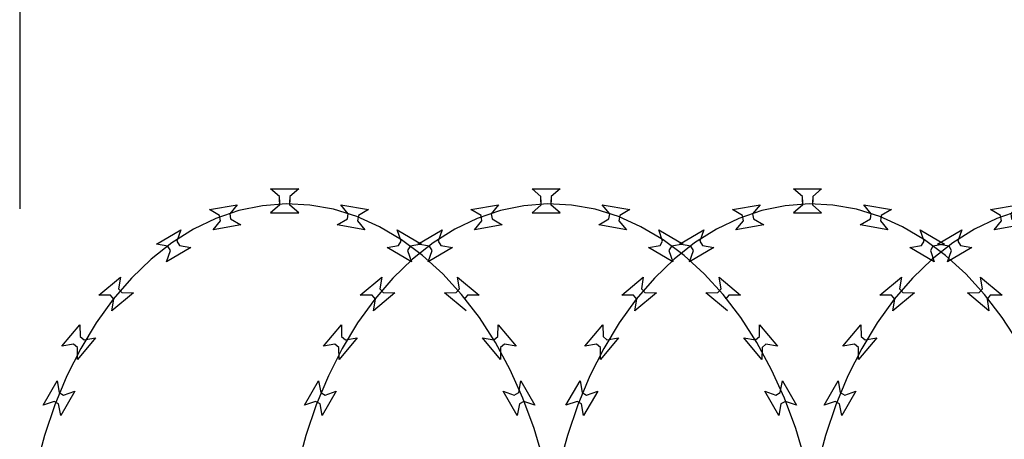
# Model space of a CAD drawing. Extents: x 858778 to 1752614, y 246952 to 759009.
# Drawn here: x 1745253 to 1745947, y 739310 to 739605 of the extents above; entities that cross this region are included whole.
import ezdxf

# ---------------------------------------------------------------- set-up
doc = ezdxf.new("R2010")
doc.units = 0
doc.header["$LTSCALE"] = 1000
doc.linetypes.add('DOTE', pattern=[2.42, 2, -0.2, 0.02, -0.2])
doc.layers.add('A-P-HANDRAIL', color=225, linetype='Continuous')
doc.layers.add('C-GRID', color=8, linetype='DOTE')

# ---------------------------------------------------------------- blocks, each defined once
blk = doc.blocks.new('up[up[')
at = {"layer": 'A-P-HANDRAIL'}
for p, q in [((35251.38, 35200.27), (35245.07, 35205.67)), ((35245.07, 35205.67), (35264.9, 35205.67)), ((35251.38, 35200.27), (35245.07, 35205.67)), ((35245.07, 35205.67), (35264.9, 35205.67)), ((35264.9, 35205.67), (35258.59, 35200.27)), ((35264.9, 35205.67), (35258.59, 35200.27)), ((35435.71, 35200.27), (35429.41, 35205.67)), ((35429.41, 35205.67), (35449.24, 35205.67)), ((35435.71, 35200.27), (35429.41, 35205.67)), ((35429.41, 35205.67), (35449.24, 35205.67)), ((35449.24, 35205.67), (35442.93, 35200.27)), ((35449.24, 35205.67), (35442.93, 35200.27)), ((35620.05, 35200.27), (35613.75, 35205.67)), ((35613.75, 35205.67), (35633.58, 35205.67)), ((35620.05, 35200.27), (35613.75, 35205.67)), ((35613.75, 35205.67), (35633.58, 35205.67)), ((35633.58, 35205.67), (35627.26, 35200.27)), ((35633.58, 35205.67), (35627.26, 35200.27)), ((35201.99, 35191.08), (35221.52, 35194.52)), ((35201.99, 35191.08), (35221.52, 35194.52)), ((35221.52, 35194.52), (35216.25, 35188.1)), ((35221.52, 35194.52), (35216.25, 35188.1)), ((35239.27, 35193.83), (35222.73, 35190.41)), ((35239.27, 35193.83), (35222.73, 35190.41)), ((35256.02, 35195.17), (35239.27, 35193.83)), ((35256.02, 35195.17), (35239.27, 35193.83)), ((35251.38, 35194.3), (35245.07, 35188.9)), ((35251.38, 35194.3), (35245.07, 35188.9)), ((35251.38, 35196.66), (35251.38, 35200.27)), ((35251.38, 35196.66), (35251.38, 35200.27)), ((35251.38, 35197.91), (35251.38, 35194.3)), ((35251.38, 35197.91), (35251.38, 35194.3)), ((35272.81, 35194.3), (35256.02, 35195.17)), ((35272.81, 35194.3), (35256.02, 35195.17)), ((35258.59, 35200.27), (35258.59, 35196.66)), ((35258.59, 35200.27), (35258.59, 35196.66)), ((35258.59, 35194.3), (35258.59, 35197.91)), ((35258.59, 35194.3), (35258.59, 35197.91)), ((35264.9, 35188.9), (35258.59, 35194.3)), ((35264.9, 35188.9), (35258.59, 35194.3)), ((35289.45, 35191.34), (35272.81, 35194.3)), ((35289.45, 35191.34), (35272.81, 35194.3)), ((35299.86, 35188.1), (35294.59, 35194.52)), ((35294.59, 35194.52), (35314.11, 35191.08)), ((35299.86, 35188.1), (35294.59, 35194.52)), ((35294.59, 35194.52), (35314.11, 35191.08)), ((35386.33, 35191.08), (35405.86, 35194.52)), ((35386.33, 35191.08), (35405.86, 35194.52)), ((35405.86, 35194.52), (35400.59, 35188.1)), ((35405.86, 35194.52), (35400.59, 35188.1)), ((35423.61, 35193.83), (35407.07, 35190.41)), ((35423.61, 35193.83), (35407.07, 35190.41)), ((35440.37, 35195.17), (35423.61, 35193.83)), ((35440.37, 35195.17), (35423.61, 35193.83)), ((35435.71, 35194.3), (35429.41, 35188.9)), ((35435.71, 35194.3), (35429.41, 35188.9)), ((35435.71, 35196.66), (35435.71, 35200.27)), ((35435.71, 35196.66), (35435.71, 35200.27)), ((35435.71, 35197.91), (35435.71, 35194.3)), ((35435.71, 35197.91), (35435.71, 35194.3)), ((35457.15, 35194.3), (35440.37, 35195.17)), ((35457.15, 35194.3), (35440.37, 35195.17)), ((35442.93, 35200.27), (35442.93, 35196.66)), ((35442.93, 35200.27), (35442.93, 35196.66)), ((35442.93, 35194.3), (35442.93, 35197.91)), ((35442.93, 35194.3), (35442.93, 35197.91)), ((35449.24, 35188.9), (35442.93, 35194.3)), ((35449.24, 35188.9), (35442.93, 35194.3)), ((35473.79, 35191.34), (35457.15, 35194.3)), ((35473.79, 35191.34), (35457.15, 35194.3)), ((35484.19, 35188.1), (35478.93, 35194.52)), ((35478.93, 35194.52), (35498.45, 35191.08)), ((35484.19, 35188.1), (35478.93, 35194.52)), ((35478.93, 35194.52), (35498.45, 35191.08)), ((35570.67, 35191.08), (35590.2, 35194.52)), ((35570.67, 35191.08), (35590.2, 35194.52)), ((35590.2, 35194.52), (35584.93, 35188.1)), ((35590.2, 35194.52), (35584.93, 35188.1)), ((35607.95, 35193.83), (35591.41, 35190.41)), ((35607.95, 35193.83), (35591.41, 35190.41)), ((35624.7, 35195.17), (35607.95, 35193.83)), ((35624.7, 35195.17), (35607.95, 35193.83)), ((35620.05, 35194.3), (35613.75, 35188.9)), ((35620.05, 35194.3), (35613.75, 35188.9)), ((35620.05, 35196.66), (35620.05, 35200.27)), ((35620.05, 35196.66), (35620.05, 35200.27)), ((35620.05, 35197.91), (35620.05, 35194.3)), ((35620.05, 35197.91), (35620.05, 35194.3)), ((35641.48, 35194.3), (35624.7, 35195.17)), ((35641.48, 35194.3), (35624.7, 35195.17)), ((35627.26, 35200.27), (35627.26, 35196.66)), ((35627.26, 35200.27), (35627.26, 35196.66)), ((35627.26, 35194.3), (35627.26, 35197.91)), ((35627.26, 35194.3), (35627.26, 35197.91)), ((35633.58, 35188.9), (35627.26, 35194.3)), ((35633.58, 35188.9), (35627.26, 35194.3)), ((35658.12, 35191.34), (35641.48, 35194.3)), ((35658.12, 35191.34), (35641.48, 35194.3)), ((35668.53, 35188.1), (35663.27, 35194.52)), ((35663.27, 35194.52), (35682.79, 35191.08)), ((35668.53, 35188.1), (35663.27, 35194.52)), ((35663.27, 35194.52), (35682.79, 35191.08)), ((35209.14, 35186.85), (35201.99, 35191.08)), ((35209.14, 35186.85), (35201.99, 35191.08)), ((35222.73, 35190.41), (35206.43, 35184.81)), ((35222.73, 35190.41), (35206.43, 35184.81)), ((35209.77, 35183.3), (35209.14, 35186.85)), ((35209.77, 35183.3), (35209.14, 35186.85)), ((35216.25, 35188.1), (35216.87, 35184.55)), ((35216.25, 35188.1), (35216.87, 35184.55)), ((35245.07, 35188.9), (35264.9, 35188.9)), ((35245.07, 35188.9), (35264.9, 35188.9)), ((35305.9, 35186.2), (35289.45, 35191.34)), ((35305.9, 35186.2), (35289.45, 35191.34)), ((35299.24, 35184.55), (35299.86, 35188.1)), ((35299.24, 35184.55), (35299.86, 35188.1)), ((35306.96, 35186.85), (35306.34, 35183.3)), ((35306.96, 35186.85), (35306.34, 35183.3)), ((35314.11, 35191.08), (35306.96, 35186.85)), ((35314.11, 35191.08), (35306.96, 35186.85)), ((35393.48, 35186.85), (35386.33, 35191.08)), ((35393.48, 35186.85), (35386.33, 35191.08)), ((35407.07, 35190.41), (35390.77, 35184.81)), ((35407.07, 35190.41), (35390.77, 35184.81)), ((35394.11, 35183.3), (35393.48, 35186.85)), ((35394.11, 35183.3), (35393.48, 35186.85)), ((35400.59, 35188.1), (35401.21, 35184.55)), ((35400.59, 35188.1), (35401.21, 35184.55)), ((35429.41, 35188.9), (35449.24, 35188.9)), ((35429.41, 35188.9), (35449.24, 35188.9)), ((35490.24, 35186.2), (35473.79, 35191.34)), ((35490.24, 35186.2), (35473.79, 35191.34)), ((35483.57, 35184.55), (35484.19, 35188.1)), ((35483.57, 35184.55), (35484.19, 35188.1)), ((35491.29, 35186.85), (35490.67, 35183.3)), ((35491.29, 35186.85), (35490.67, 35183.3)), ((35498.45, 35191.08), (35491.29, 35186.85)), ((35498.45, 35191.08), (35491.29, 35186.85)), ((35577.82, 35186.85), (35570.67, 35191.08)), ((35577.82, 35186.85), (35570.67, 35191.08)), ((35591.41, 35190.41), (35575.1, 35184.81)), ((35591.41, 35190.41), (35575.1, 35184.81)), ((35578.44, 35183.3), (35577.82, 35186.85)), ((35578.44, 35183.3), (35577.82, 35186.85)), ((35584.93, 35188.1), (35585.54, 35184.55)), ((35584.93, 35188.1), (35585.54, 35184.55)), ((35613.75, 35188.9), (35633.58, 35188.9)), ((35613.75, 35188.9), (35633.58, 35188.9)), ((35674.57, 35186.2), (35658.12, 35191.34)), ((35674.57, 35186.2), (35658.12, 35191.34)), ((35667.91, 35184.55), (35668.53, 35188.1)), ((35667.91, 35184.55), (35668.53, 35188.1)), ((35675.63, 35186.85), (35675.01, 35183.3)), ((35675.63, 35186.85), (35675.01, 35183.3)), ((35682.79, 35191.08), (35675.63, 35186.85)), ((35682.79, 35191.08), (35675.63, 35186.85)), ((35206.43, 35184.81), (35190.66, 35177.25)), ((35206.43, 35184.81), (35190.66, 35177.25)), ((35204.5, 35176.88), (35209.77, 35183.3)), ((35204.5, 35176.88), (35209.77, 35183.3)), ((35224.02, 35180.32), (35204.5, 35176.88)), ((35224.02, 35180.32), (35204.5, 35176.88)), ((35216.87, 35184.55), (35224.02, 35180.32)), ((35216.87, 35184.55), (35224.02, 35180.32)), ((35292.08, 35180.32), (35299.24, 35184.55)), ((35292.08, 35180.32), (35299.24, 35184.55)), ((35311.6, 35176.88), (35292.08, 35180.32)), ((35311.6, 35176.88), (35292.08, 35180.32)), ((35321.86, 35179.08), (35305.9, 35186.2)), ((35321.86, 35179.08), (35305.9, 35186.2)), ((35306.34, 35183.3), (35311.6, 35176.88)), ((35306.34, 35183.3), (35311.6, 35176.88)), ((35390.77, 35184.81), (35375, 35177.25)), ((35390.77, 35184.81), (35375, 35177.25)), ((35388.84, 35176.88), (35394.11, 35183.3)), ((35388.84, 35176.88), (35394.11, 35183.3)), ((35408.36, 35180.32), (35388.84, 35176.88)), ((35408.36, 35180.32), (35388.84, 35176.88)), ((35401.21, 35184.55), (35408.36, 35180.32)), ((35401.21, 35184.55), (35408.36, 35180.32)), ((35476.42, 35180.32), (35483.57, 35184.55)), ((35476.42, 35180.32), (35483.57, 35184.55)), ((35495.94, 35176.88), (35476.42, 35180.32)), ((35495.94, 35176.88), (35476.42, 35180.32)), ((35506.2, 35179.08), (35490.24, 35186.2)), ((35506.2, 35179.08), (35490.24, 35186.2)), ((35490.67, 35183.3), (35495.94, 35176.88)), ((35490.67, 35183.3), (35495.94, 35176.88)), ((35575.1, 35184.81), (35559.34, 35177.25)), ((35575.1, 35184.81), (35559.34, 35177.25)), ((35573.18, 35176.88), (35578.44, 35183.3)), ((35573.18, 35176.88), (35578.44, 35183.3)), ((35592.7, 35180.32), (35573.18, 35176.88)), ((35592.7, 35180.32), (35573.18, 35176.88)), ((35585.54, 35184.55), (35592.7, 35180.32)), ((35585.54, 35184.55), (35592.7, 35180.32)), ((35660.76, 35180.32), (35667.91, 35184.55)), ((35660.76, 35180.32), (35667.91, 35184.55)), ((35680.28, 35176.88), (35660.76, 35180.32)), ((35680.28, 35176.88), (35660.76, 35180.32)), ((35690.54, 35179.08), (35674.57, 35186.2)), ((35690.54, 35179.08), (35674.57, 35186.2)), ((35675.01, 35183.3), (35680.28, 35176.88)), ((35675.01, 35183.3), (35680.28, 35176.88)), ((35164.57, 35166.88), (35181.75, 35176.79)), ((35164.57, 35166.88), (35181.75, 35176.79)), ((35190.66, 35177.25), (35175.35, 35167.6)), ((35190.66, 35177.25), (35175.35, 35167.6)), ((35181.75, 35176.79), (35178.99, 35168.96)), ((35181.75, 35176.79), (35178.99, 35168.96)), ((35337.45, 35169.87), (35321.86, 35179.08)), ((35337.45, 35169.87), (35321.86, 35179.08)), ((35337.12, 35168.96), (35334.36, 35176.79)), ((35334.36, 35176.79), (35351.53, 35166.88)), ((35337.12, 35168.96), (35334.36, 35176.79)), ((35334.36, 35176.79), (35351.53, 35166.88)), ((35348.91, 35166.88), (35366.09, 35176.79)), ((35348.91, 35166.88), (35366.09, 35176.79)), ((35375, 35177.25), (35359.68, 35167.6)), ((35375, 35177.25), (35359.68, 35167.6)), ((35366.09, 35176.79), (35363.32, 35168.96)), ((35366.09, 35176.79), (35363.32, 35168.96)), ((35521.78, 35169.87), (35506.2, 35179.08)), ((35521.78, 35169.87), (35506.2, 35179.08)), ((35521.46, 35168.96), (35518.7, 35176.79)), ((35518.7, 35176.79), (35535.87, 35166.88)), ((35521.46, 35168.96), (35518.7, 35176.79)), ((35518.7, 35176.79), (35535.87, 35166.88)), ((35533.25, 35166.88), (35550.42, 35176.79)), ((35533.25, 35166.88), (35550.42, 35176.79)), ((35559.34, 35177.25), (35544.02, 35167.6)), ((35559.34, 35177.25), (35544.02, 35167.6)), ((35550.42, 35176.79), (35547.66, 35168.96)), ((35550.42, 35176.79), (35547.66, 35168.96)), ((35706.12, 35169.87), (35690.54, 35179.08)), ((35706.12, 35169.87), (35690.54, 35179.08)), ((35705.8, 35168.96), (35703.04, 35176.79)), ((35703.04, 35176.79), (35720.21, 35166.88)), ((35705.8, 35168.96), (35703.04, 35176.79)), ((35703.04, 35176.79), (35720.21, 35166.88)), ((35175.35, 35167.6), (35160.84, 35156.18)), ((35175.35, 35167.6), (35160.84, 35156.18)), ((35172.74, 35165.35), (35164.57, 35166.88)), ((35172.74, 35165.35), (35164.57, 35166.88)), ((35178.99, 35168.96), (35180.79, 35165.83)), ((35178.99, 35168.96), (35180.79, 35165.83)), ((35335.32, 35165.83), (35337.12, 35168.96)), ((35335.32, 35165.83), (35337.12, 35168.96)), ((35352.27, 35158.86), (35337.45, 35169.87)), ((35352.27, 35158.86), (35337.45, 35169.87)), ((35351.53, 35166.88), (35343.36, 35165.35)), ((35351.53, 35166.88), (35343.36, 35165.35)), ((35359.68, 35167.6), (35345.18, 35156.18)), ((35359.68, 35167.6), (35345.18, 35156.18)), ((35357.08, 35165.35), (35348.91, 35166.88)), ((35357.08, 35165.35), (35348.91, 35166.88)), ((35363.32, 35168.96), (35365.12, 35165.83)), ((35363.32, 35168.96), (35365.12, 35165.83)), ((35519.65, 35165.83), (35521.46, 35168.96)), ((35519.65, 35165.83), (35521.46, 35168.96)), ((35536.61, 35158.86), (35521.78, 35169.87)), ((35536.61, 35158.86), (35521.78, 35169.87)), ((35535.87, 35166.88), (35527.7, 35165.35)), ((35535.87, 35166.88), (35527.7, 35165.35)), ((35544.02, 35167.6), (35529.51, 35156.18)), ((35544.02, 35167.6), (35529.51, 35156.18)), ((35541.42, 35165.35), (35533.25, 35166.88)), ((35541.42, 35165.35), (35533.25, 35166.88)), ((35547.66, 35168.96), (35549.46, 35165.83)), ((35547.66, 35168.96), (35549.46, 35165.83)), ((35703.99, 35165.83), (35705.8, 35168.96)), ((35703.99, 35165.83), (35705.8, 35168.96)), ((35720.95, 35158.86), (35706.12, 35169.87)), ((35720.95, 35158.86), (35706.12, 35169.87)), ((35720.21, 35166.88), (35712.04, 35165.35)), ((35720.21, 35166.88), (35712.04, 35165.35)), ((35188.95, 35164.3), (35171.78, 35154.39)), ((35188.95, 35164.3), (35171.78, 35154.39)), ((35171.78, 35154.39), (35174.54, 35162.23)), ((35171.78, 35154.39), (35174.54, 35162.23)), ((35174.54, 35162.23), (35172.74, 35165.35)), ((35174.54, 35162.23), (35172.74, 35165.35)), ((35180.79, 35165.83), (35188.95, 35164.3)), ((35180.79, 35165.83), (35188.95, 35164.3)), ((35327.15, 35164.3), (35335.32, 35165.83)), ((35327.15, 35164.3), (35335.32, 35165.83)), ((35344.32, 35154.39), (35327.15, 35164.3)), ((35344.32, 35154.39), (35327.15, 35164.3)), ((35343.36, 35165.35), (35341.56, 35162.23)), ((35343.36, 35165.35), (35341.56, 35162.23)), ((35341.56, 35162.23), (35344.32, 35154.39)), ((35341.56, 35162.23), (35344.32, 35154.39)), ((35373.29, 35164.3), (35356.12, 35154.39)), ((35373.29, 35164.3), (35356.12, 35154.39)), ((35356.12, 35154.39), (35358.88, 35162.23)), ((35356.12, 35154.39), (35358.88, 35162.23)), ((35358.88, 35162.23), (35357.08, 35165.35)), ((35358.88, 35162.23), (35357.08, 35165.35)), ((35365.12, 35165.83), (35373.29, 35164.3)), ((35365.12, 35165.83), (35373.29, 35164.3)), ((35511.49, 35164.3), (35519.65, 35165.83)), ((35511.49, 35164.3), (35519.65, 35165.83)), ((35528.66, 35154.39), (35511.49, 35164.3)), ((35528.66, 35154.39), (35511.49, 35164.3)), ((35527.7, 35165.35), (35525.9, 35162.23)), ((35527.7, 35165.35), (35525.9, 35162.23)), ((35525.9, 35162.23), (35528.66, 35154.39)), ((35525.9, 35162.23), (35528.66, 35154.39)), ((35557.63, 35164.3), (35540.46, 35154.39)), ((35557.63, 35164.3), (35540.46, 35154.39)), ((35540.46, 35154.39), (35543.22, 35162.23)), ((35540.46, 35154.39), (35543.22, 35162.23)), ((35543.22, 35162.23), (35541.42, 35165.35)), ((35543.22, 35162.23), (35541.42, 35165.35)), ((35549.46, 35165.83), (35557.63, 35164.3)), ((35549.46, 35165.83), (35557.63, 35164.3)), ((35695.83, 35164.3), (35703.99, 35165.83)), ((35695.83, 35164.3), (35703.99, 35165.83)), ((35713, 35154.39), (35695.83, 35164.3)), ((35713, 35154.39), (35695.83, 35164.3)), ((35712.04, 35165.35), (35710.24, 35162.23)), ((35712.04, 35165.35), (35710.24, 35162.23)), ((35710.24, 35162.23), (35713, 35154.39)), ((35710.24, 35162.23), (35713, 35154.39)), ((35160.84, 35156.18), (35146.97, 35142.82)), ((35160.84, 35156.18), (35146.97, 35142.82)), ((35345.18, 35156.18), (35331.3, 35142.82)), ((35345.18, 35156.18), (35331.3, 35142.82)), ((35366.51, 35145.9), (35352.27, 35158.86)), ((35366.51, 35145.9), (35352.27, 35158.86)), ((35529.51, 35156.18), (35515.64, 35142.82)), ((35529.51, 35156.18), (35515.64, 35142.82)), ((35550.85, 35145.9), (35536.61, 35158.86)), ((35550.85, 35145.9), (35536.61, 35158.86)), ((35735.18, 35145.9), (35720.95, 35158.86)), ((35735.18, 35145.9), (35720.95, 35158.86)), ((35379.77, 35131.37), (35366.51, 35145.9)), ((35379.77, 35131.37), (35366.51, 35145.9)), ((35564.11, 35131.37), (35550.85, 35145.9)), ((35564.11, 35131.37), (35550.85, 35145.9)), ((35748.44, 35131.37), (35735.18, 35145.9)), ((35748.44, 35131.37), (35735.18, 35145.9)), ((35123.98, 35130.85), (35139.17, 35143.59)), ((35123.98, 35130.85), (35139.17, 35143.59)), ((35146.97, 35142.82), (35134.12, 35127.93)), ((35146.97, 35142.82), (35134.12, 35127.93)), ((35139.17, 35143.59), (35137.82, 35135.39)), ((35139.17, 35143.59), (35137.82, 35135.39)), ((35308.32, 35130.85), (35323.51, 35143.59)), ((35308.32, 35130.85), (35323.51, 35143.59)), ((35331.3, 35142.82), (35318.45, 35127.93)), ((35331.3, 35142.82), (35318.45, 35127.93)), ((35323.51, 35143.59), (35322.16, 35135.39)), ((35323.51, 35143.59), (35322.16, 35135.39)), ((35378.29, 35135.39), (35376.93, 35143.59)), ((35376.93, 35143.59), (35392.12, 35130.85)), ((35378.29, 35135.39), (35376.93, 35143.59)), ((35376.93, 35143.59), (35392.12, 35130.85)), ((35492.66, 35130.85), (35507.85, 35143.59)), ((35492.66, 35130.85), (35507.85, 35143.59)), ((35515.64, 35142.82), (35502.79, 35127.93)), ((35515.64, 35142.82), (35502.79, 35127.93)), ((35507.85, 35143.59), (35506.49, 35135.39)), ((35507.85, 35143.59), (35506.49, 35135.39)), ((35562.63, 35135.39), (35561.28, 35143.59)), ((35561.28, 35143.59), (35576.46, 35130.85)), ((35562.63, 35135.39), (35561.28, 35143.59)), ((35561.28, 35143.59), (35576.46, 35130.85)), ((35746.96, 35135.39), (35745.61, 35143.59)), ((35745.61, 35143.59), (35760.8, 35130.85)), ((35746.96, 35135.39), (35745.61, 35143.59)), ((35745.61, 35143.59), (35760.8, 35130.85)), ((35148.44, 35132.55), (35133.25, 35119.8)), ((35148.44, 35132.55), (35133.25, 35119.8)), ((35137.82, 35135.39), (35140.14, 35132.63)), ((35137.82, 35135.39), (35140.14, 35132.63)), ((35140.14, 35132.63), (35148.44, 35132.55)), ((35140.14, 35132.63), (35148.44, 35132.55)), ((35332.78, 35132.55), (35317.59, 35119.8)), ((35332.78, 35132.55), (35317.59, 35119.8)), ((35322.16, 35135.39), (35324.47, 35132.63)), ((35322.16, 35135.39), (35324.47, 35132.63)), ((35324.47, 35132.63), (35332.78, 35132.55)), ((35324.47, 35132.63), (35332.78, 35132.55)), ((35367.67, 35132.55), (35375.97, 35132.63)), ((35367.67, 35132.55), (35375.97, 35132.63)), ((35382.86, 35119.8), (35367.67, 35132.55)), ((35382.86, 35119.8), (35367.67, 35132.55)), ((35375.97, 35132.63), (35378.29, 35135.39)), ((35375.97, 35132.63), (35378.29, 35135.39)), ((35392.24, 35115.07), (35379.77, 35131.37)), ((35392.24, 35115.07), (35379.77, 35131.37)), ((35517.11, 35132.55), (35501.93, 35119.8)), ((35517.11, 35132.55), (35501.93, 35119.8)), ((35506.49, 35135.39), (35508.81, 35132.63)), ((35506.49, 35135.39), (35508.81, 35132.63)), ((35508.81, 35132.63), (35517.11, 35132.55)), ((35508.81, 35132.63), (35517.11, 35132.55)), ((35552, 35132.55), (35560.31, 35132.63)), ((35552, 35132.55), (35560.31, 35132.63)), ((35567.19, 35119.8), (35552, 35132.55)), ((35567.19, 35119.8), (35552, 35132.55)), ((35560.31, 35132.63), (35562.63, 35135.39)), ((35560.31, 35132.63), (35562.63, 35135.39)), ((35576.58, 35115.07), (35564.11, 35131.37)), ((35576.58, 35115.07), (35564.11, 35131.37)), ((35736.34, 35132.55), (35744.65, 35132.63)), ((35736.34, 35132.55), (35744.65, 35132.63)), ((35751.53, 35119.8), (35736.34, 35132.55)), ((35751.53, 35119.8), (35736.34, 35132.55)), ((35744.65, 35132.63), (35746.96, 35135.39)), ((35744.65, 35132.63), (35746.96, 35135.39)), ((35760.92, 35115.07), (35748.44, 35131.37)), ((35760.92, 35115.07), (35748.44, 35131.37)), ((35134.12, 35127.93), (35122.11, 35111.29)), ((35134.12, 35127.93), (35122.11, 35111.29)), ((35132.29, 35130.76), (35123.98, 35130.85)), ((35132.29, 35130.76), (35123.98, 35130.85)), ((35134.61, 35128), (35132.29, 35130.76)), ((35134.61, 35128), (35132.29, 35130.76)), ((35133.25, 35119.8), (35134.61, 35128)), ((35133.25, 35119.8), (35134.61, 35128)), ((35318.45, 35127.93), (35306.44, 35111.29)), ((35318.45, 35127.93), (35306.44, 35111.29)), ((35316.63, 35130.76), (35308.32, 35130.85)), ((35316.63, 35130.76), (35308.32, 35130.85)), ((35318.95, 35128), (35316.63, 35130.76)), ((35318.95, 35128), (35316.63, 35130.76)), ((35317.59, 35119.8), (35318.95, 35128)), ((35317.59, 35119.8), (35318.95, 35128)), ((35383.81, 35130.76), (35381.49, 35128)), ((35383.81, 35130.76), (35381.49, 35128)), ((35392.12, 35130.85), (35383.81, 35130.76)), ((35392.12, 35130.85), (35383.81, 35130.76)), ((35502.79, 35127.93), (35490.79, 35111.29)), ((35502.79, 35127.93), (35490.79, 35111.29)), ((35500.97, 35130.76), (35492.66, 35130.85)), ((35500.97, 35130.76), (35492.66, 35130.85)), ((35503.29, 35128), (35500.97, 35130.76)), ((35503.29, 35128), (35500.97, 35130.76)), ((35501.93, 35119.8), (35503.29, 35128)), ((35501.93, 35119.8), (35503.29, 35128)), ((35568.15, 35130.76), (35565.83, 35128)), ((35568.15, 35130.76), (35565.83, 35128)), ((35576.46, 35130.85), (35568.15, 35130.76)), ((35576.46, 35130.85), (35568.15, 35130.76)), ((35752.49, 35130.76), (35750.17, 35128)), ((35752.49, 35130.76), (35750.17, 35128)), ((35750.17, 35128), (35751.53, 35119.8)), ((35760.8, 35130.85), (35752.49, 35130.76)), ((35760.8, 35130.85), (35752.49, 35130.76)), ((35122.11, 35111.29), (35111.27, 35093.37)), ((35122.11, 35111.29), (35111.27, 35093.37)), ((35306.44, 35111.29), (35295.6, 35093.37)), ((35306.44, 35111.29), (35295.6, 35093.37)), ((35403.58, 35097.46), (35392.24, 35115.07)), ((35403.58, 35097.46), (35392.24, 35115.07)), ((35490.79, 35111.29), (35479.94, 35093.37)), ((35490.79, 35111.29), (35479.94, 35093.37)), ((35587.92, 35097.46), (35576.58, 35115.07)), ((35587.92, 35097.46), (35576.58, 35115.07)), ((35772.26, 35097.46), (35760.92, 35115.07)), ((35772.26, 35097.46), (35760.92, 35115.07)), ((35097.94, 35094.85), (35110.69, 35110.04)), ((35097.94, 35094.85), (35110.69, 35110.04)), ((35110.69, 35110.04), (35110.78, 35101.73)), ((35110.69, 35110.04), (35110.78, 35101.73)), ((35282.28, 35094.85), (35295.03, 35110.04)), ((35282.28, 35094.85), (35295.03, 35110.04)), ((35295.03, 35110.04), (35295.12, 35101.73)), ((35295.03, 35110.04), (35295.12, 35101.73)), ((35405.32, 35101.73), (35405.41, 35110.04)), ((35405.32, 35101.73), (35405.41, 35110.04)), ((35405.41, 35110.04), (35418.16, 35094.85)), ((35405.41, 35110.04), (35418.16, 35094.85)), ((35466.62, 35094.85), (35479.37, 35110.04)), ((35466.62, 35094.85), (35479.37, 35110.04)), ((35479.37, 35110.04), (35479.46, 35101.73)), ((35479.37, 35110.04), (35479.46, 35101.73)), ((35589.66, 35101.73), (35589.75, 35110.04)), ((35589.66, 35101.73), (35589.75, 35110.04)), ((35589.75, 35110.04), (35602.5, 35094.85)), ((35589.75, 35110.04), (35602.5, 35094.85)), ((35121.74, 35100.77), (35108.99, 35085.58)), ((35121.74, 35100.77), (35108.99, 35085.58)), ((35110.78, 35101.73), (35113.54, 35099.42)), ((35110.78, 35101.73), (35113.54, 35099.42)), ((35113.54, 35099.42), (35121.74, 35100.77)), ((35113.54, 35099.42), (35121.74, 35100.77)), ((35306.08, 35100.77), (35293.33, 35085.58)), ((35306.08, 35100.77), (35293.33, 35085.58)), ((35295.12, 35101.73), (35297.88, 35099.42)), ((35295.12, 35101.73), (35297.88, 35099.42)), ((35297.88, 35099.42), (35306.08, 35100.77)), ((35297.88, 35099.42), (35306.08, 35100.77)), ((35394.37, 35100.77), (35402.57, 35099.42)), ((35407.11, 35085.58), (35394.37, 35100.77)), ((35394.37, 35100.77), (35402.57, 35099.42)), ((35407.11, 35085.58), (35394.37, 35100.77)), ((35402.57, 35099.42), (35405.32, 35101.73)), ((35402.57, 35099.42), (35405.32, 35101.73)), ((35413.93, 35078.34), (35403.58, 35097.46)), ((35413.93, 35078.34), (35403.58, 35097.46)), ((35490.41, 35100.77), (35477.67, 35085.58)), ((35490.41, 35100.77), (35477.67, 35085.58)), ((35479.46, 35101.73), (35482.21, 35099.42)), ((35479.46, 35101.73), (35482.21, 35099.42)), ((35482.21, 35099.42), (35490.41, 35100.77)), ((35482.21, 35099.42), (35490.41, 35100.77)), ((35578.7, 35100.77), (35586.91, 35099.42)), ((35591.45, 35085.58), (35578.7, 35100.77)), ((35578.7, 35100.77), (35586.91, 35099.42)), ((35591.45, 35085.58), (35578.7, 35100.77)), ((35586.91, 35099.42), (35589.66, 35101.73)), ((35586.91, 35099.42), (35589.66, 35101.73)), ((35598.27, 35078.34), (35587.92, 35097.46)), ((35598.27, 35078.34), (35587.92, 35097.46)), ((35106.15, 35096.21), (35097.94, 35094.85)), ((35106.15, 35096.21), (35097.94, 35094.85)), ((35111.27, 35093.37), (35101.45, 35073.96)), ((35111.27, 35093.37), (35101.45, 35073.96)), ((35108.9, 35093.89), (35106.15, 35096.21)), ((35108.9, 35093.89), (35106.15, 35096.21)), ((35108.99, 35085.58), (35108.9, 35093.89)), ((35108.99, 35085.58), (35108.9, 35093.89)), ((35290.48, 35096.21), (35282.28, 35094.85)), ((35290.48, 35096.21), (35282.28, 35094.85)), ((35295.6, 35093.37), (35285.79, 35073.96)), ((35295.6, 35093.37), (35285.79, 35073.96)), ((35293.24, 35093.89), (35290.48, 35096.21)), ((35293.24, 35093.89), (35290.48, 35096.21)), ((35293.33, 35085.58), (35293.24, 35093.89)), ((35293.33, 35085.58), (35293.24, 35093.89)), ((35407.2, 35093.89), (35407.11, 35085.58)), ((35407.2, 35093.89), (35407.11, 35085.58)), ((35409.96, 35096.21), (35407.2, 35093.89)), ((35409.96, 35096.21), (35407.2, 35093.89)), ((35418.16, 35094.85), (35409.96, 35096.21)), ((35418.16, 35094.85), (35409.96, 35096.21)), ((35474.82, 35096.21), (35466.62, 35094.85)), ((35474.82, 35096.21), (35466.62, 35094.85)), ((35479.94, 35093.37), (35470.13, 35073.96)), ((35479.94, 35093.37), (35470.13, 35073.96)), ((35477.58, 35093.89), (35474.82, 35096.21)), ((35477.58, 35093.89), (35474.82, 35096.21)), ((35477.67, 35085.58), (35477.58, 35093.89)), ((35477.67, 35085.58), (35477.58, 35093.89)), ((35591.54, 35093.89), (35591.45, 35085.58)), ((35591.54, 35093.89), (35591.45, 35085.58)), ((35594.3, 35096.21), (35591.54, 35093.89)), ((35594.3, 35096.21), (35591.54, 35093.89)), ((35602.5, 35094.85), (35594.3, 35096.21)), ((35602.5, 35094.85), (35594.3, 35096.21)), ((35423.02, 35058.17), (35413.93, 35078.34)), ((35423.02, 35058.17), (35413.93, 35078.34)), ((35607.36, 35058.17), (35598.27, 35078.34)), ((35607.36, 35058.17), (35598.27, 35078.34)), ((35084.63, 35053.22), (35094.54, 35070.39)), ((35084.63, 35053.22), (35094.54, 35070.39)), ((35101.45, 35073.96), (35092.93, 35053.55)), ((35101.45, 35073.96), (35092.93, 35053.55)), ((35094.54, 35070.39), (35096.07, 35062.22)), ((35094.54, 35070.39), (35096.07, 35062.22)), ((35268.97, 35053.22), (35278.88, 35070.39)), ((35268.97, 35053.22), (35278.88, 35070.39)), ((35285.79, 35073.96), (35277.27, 35053.55)), ((35285.79, 35073.96), (35277.27, 35053.55)), ((35278.88, 35070.39), (35280.4, 35062.22)), ((35278.88, 35070.39), (35280.4, 35062.22)), ((35420.04, 35062.22), (35421.56, 35070.39)), ((35420.04, 35062.22), (35421.56, 35070.39)), ((35421.56, 35070.39), (35431.48, 35053.22)), ((35421.56, 35070.39), (35431.48, 35053.22)), ((35453.3, 35053.22), (35463.22, 35070.39)), ((35453.3, 35053.22), (35463.22, 35070.39)), ((35470.13, 35073.96), (35461.61, 35053.55)), ((35470.13, 35073.96), (35461.61, 35053.55)), ((35463.22, 35070.39), (35464.75, 35062.22)), ((35463.22, 35070.39), (35464.75, 35062.22)), ((35604.38, 35062.22), (35605.9, 35070.39)), ((35604.38, 35062.22), (35605.9, 35070.39)), ((35605.9, 35070.39), (35615.82, 35053.22)), ((35605.9, 35070.39), (35615.82, 35053.22)), ((35096.07, 35062.22), (35099.19, 35060.42)), ((35096.07, 35062.22), (35099.19, 35060.42)), ((35107.02, 35063.18), (35097.11, 35046.01)), ((35107.02, 35063.18), (35097.11, 35046.01)), ((35099.19, 35060.42), (35107.02, 35063.18)), ((35099.19, 35060.42), (35107.02, 35063.18)), ((35280.4, 35062.22), (35283.53, 35060.42)), ((35280.4, 35062.22), (35283.53, 35060.42)), ((35291.36, 35063.18), (35281.45, 35046.01)), ((35291.36, 35063.18), (35281.45, 35046.01)), ((35283.53, 35060.42), (35291.36, 35063.18)), ((35283.53, 35060.42), (35291.36, 35063.18)), ((35409.08, 35063.18), (35416.91, 35060.42)), ((35418.99, 35046.01), (35409.08, 35063.18)), ((35409.08, 35063.18), (35416.91, 35060.42)), ((35418.99, 35046.01), (35409.08, 35063.18)), ((35416.91, 35060.42), (35420.04, 35062.22)), ((35416.91, 35060.42), (35420.04, 35062.22)), ((35464.75, 35062.22), (35467.87, 35060.42)), ((35464.75, 35062.22), (35467.87, 35060.42)), ((35475.7, 35063.18), (35465.79, 35046.01)), ((35475.7, 35063.18), (35465.79, 35046.01)), ((35467.87, 35060.42), (35475.7, 35063.18)), ((35467.87, 35060.42), (35475.7, 35063.18)), ((35593.42, 35063.18), (35601.25, 35060.42)), ((35603.33, 35046.01), (35593.42, 35063.18)), ((35593.42, 35063.18), (35601.25, 35060.42)), ((35603.33, 35046.01), (35593.42, 35063.18)), ((35601.25, 35060.42), (35604.38, 35062.22)), ((35601.25, 35060.42), (35604.38, 35062.22)), ((35092.46, 35055.97), (35084.63, 35053.22)), ((35092.46, 35055.97), (35084.63, 35053.22)), ((35095.58, 35054.17), (35092.46, 35055.97)), ((35095.58, 35054.17), (35092.46, 35055.97)), ((35276.8, 35055.97), (35268.97, 35053.22)), ((35276.8, 35055.97), (35268.97, 35053.22)), ((35279.92, 35054.17), (35276.8, 35055.97)), ((35279.92, 35054.17), (35276.8, 35055.97)), ((35423.64, 35055.97), (35420.52, 35054.17)), ((35423.64, 35055.97), (35420.52, 35054.17)), ((35430.95, 35036.8), (35423.02, 35058.17)), ((35430.95, 35036.8), (35423.02, 35058.17)), ((35431.48, 35053.22), (35423.64, 35055.97)), ((35431.48, 35053.22), (35423.64, 35055.97)), ((35461.14, 35055.97), (35453.3, 35053.22)), ((35461.14, 35055.97), (35453.3, 35053.22)), ((35464.26, 35054.17), (35461.14, 35055.97)), ((35464.26, 35054.17), (35461.14, 35055.97)), ((35607.98, 35055.97), (35604.86, 35054.17)), ((35607.98, 35055.97), (35604.86, 35054.17)), ((35615.29, 35036.8), (35607.36, 35058.17)), ((35615.29, 35036.8), (35607.36, 35058.17)), ((35615.82, 35053.22), (35607.98, 35055.97)), ((35615.82, 35053.22), (35607.98, 35055.97)), ((35092.93, 35053.55), (35085.6, 35031.97)), ((35092.93, 35053.55), (35085.6, 35031.97)), ((35097.11, 35046.01), (35095.58, 35054.17)), ((35097.11, 35046.01), (35095.58, 35054.17)), ((35277.27, 35053.55), (35269.94, 35031.97)), ((35277.27, 35053.55), (35269.94, 35031.97)), ((35281.45, 35046.01), (35279.92, 35054.17)), ((35281.45, 35046.01), (35279.92, 35054.17)), ((35420.52, 35054.17), (35418.99, 35046.01)), ((35420.52, 35054.17), (35418.99, 35046.01)), ((35461.61, 35053.55), (35454.28, 35031.97)), ((35461.61, 35053.55), (35454.28, 35031.97)), ((35465.79, 35046.01), (35464.26, 35054.17)), ((35465.79, 35046.01), (35464.26, 35054.17)), ((35604.86, 35054.17), (35603.33, 35046.01)), ((35604.86, 35054.17), (35603.33, 35046.01)), ((35437.54, 35014.68), (35430.95, 35036.8)), ((35437.54, 35014.68), (35430.95, 35036.8)), ((35621.87, 35014.68), (35615.29, 35036.8)), ((35621.87, 35014.68), (35615.29, 35036.8)), ((35085.6, 35031.97), (35079.64, 35009.67)), ((35085.6, 35031.97), (35079.64, 35009.67)), ((35269.94, 35031.97), (35263.98, 35009.67)), ((35269.94, 35031.97), (35263.98, 35009.67)), ((35454.28, 35031.97), (35448.31, 35009.67)), ((35454.28, 35031.97), (35448.31, 35009.67))]:
    blk.add_line(p, q, dxfattribs=at)

msp = doc.modelspace()

# ---------------------------------------------------------------- linework, layer by layer
at = {"layer": 'C-GRID'}
msp.add_line((1745252.886, 741472.159, 0), (1745252.886, 733903.008, 0), dxfattribs=at)

# ---------------------------------------------------------------- block references
at = {"layer": 'A-P-HANDRAIL'}
for p in [(1710184.696, 704280.426, 0), (1710735.314, 704280.426, 0)]:
    msp.add_blockref('up[up[', p, dxfattribs=at)

doc.saveas('drawing.dxf')
